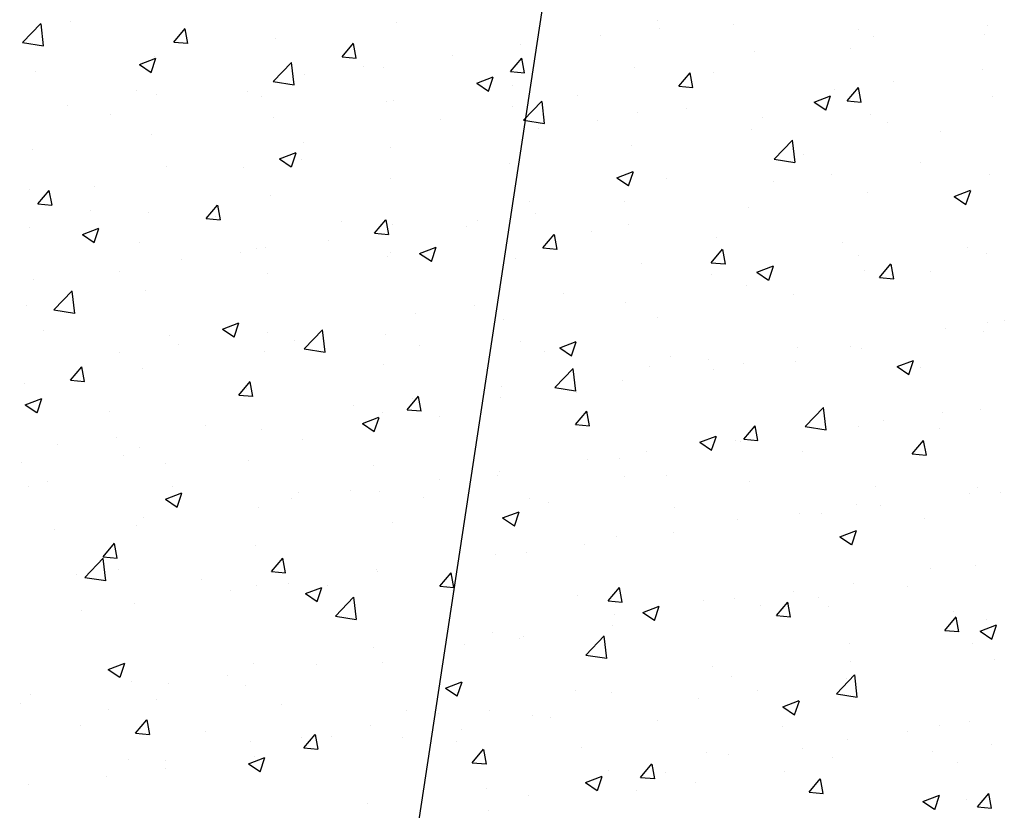
# Model space of a CAD drawing. Extents: x 2810 to 19377, y 2149 to 15908.
# Drawn here: x 18103 to 18175, y 13840 to 13897 of the extents above; entities that cross this region are included whole.
import ezdxf

# ---------------------------------------------------------------- set-up
doc = ezdxf.new("R2010")
doc.units = 0
doc.header["$LTSCALE"] = 18
doc.header["$MEASUREMENT"] = 0
doc.linetypes.add('DASHED', pattern=[0.75, 0.5, -0.25])
doc.layers.add('PANO', color=6, linetype='Continuous')

msp = doc.modelspace()

# ---------------------------------------------------------------- linework, layer by layer
at = {"layer": 'PANO'}
msp.add_line((18117.11, 13740.637), (18150.314, 13958.613), dxfattribs=at)
at = {"layer": 'PANO', "linetype": 'Continuous', "ltscale": 0.5}
for p, q in [((18149.421, 13896.934), (18149.421, 13896.934)), ((18103.268, 13895.355), (18104.596, 13896.74)), ((18104.792, 13895.111), (18104.603, 13896.731)), ((18106.757, 13896.918), (18106.757, 13896.918)), ((18114.244, 13895.394), (18115.067, 13896.374)), ((18115.271, 13895.295), (18115.074, 13896.365)), ((18130.437, 13896.825), (18130.437, 13896.825)), ((18149.545, 13896.414), (18149.545, 13896.414)), ((18154.929, 13896.685), (18154.929, 13896.685)), ((18164.034, 13896.3), (18164.034, 13896.3)), ((18173.403, 13896.604), (18173.403, 13896.604)), ((18121.679, 13895.624), (18121.679, 13895.624)), ((18145.275, 13895.852), (18145.275, 13895.852)), ((18165.078, 13895.81), (18165.078, 13895.81)), ((18173.14, 13895.916), (18173.14, 13895.916)), ((18103.268, 13895.355), (18104.785, 13895.12)), ((18114.244, 13895.394), (18115.264, 13895.305)), ((18126.479, 13894.324), (18127.301, 13895.304)), ((18127.505, 13894.225), (18127.308, 13895.294)), ((18139.473, 13895.226), (18139.473, 13895.226)), ((18163.455, 13894.896), (18163.455, 13894.896)), ((18111.757, 13893.765), (18112.951, 13894.223)), ((18112.613, 13893.183), (18112.958, 13894.214)), ((18112.82, 13894.345), (18112.82, 13894.345)), ((18126.479, 13894.324), (18127.498, 13894.234)), ((18134.503, 13894.434), (18134.503, 13894.434)), ((18138.713, 13893.253), (18139.536, 13894.233)), ((18139.74, 13893.155), (18139.543, 13894.224)), ((18156.463, 13894.718), (18156.463, 13894.718)), ((18111.757, 13893.765), (18112.605, 13893.193)), ((18121.472, 13892.532), (18122.8, 13893.917)), ((18122.996, 13892.288), (18122.808, 13893.908)), ((18128.043, 13893.584), (18128.043, 13893.584)), ((18129.525, 13893.519), (18129.525, 13893.519)), ((18147.705, 13893.517), (18147.705, 13893.517)), ((18173.021, 13893.368), (18173.021, 13893.368)), ((18104.204, 13893.253), (18104.204, 13893.253)), ((18123.773, 13893.021), (18123.773, 13893.021)), ((18136.271, 13892.399), (18137.465, 13892.857)), ((18137.126, 13891.817), (18137.472, 13892.848)), ((18138.713, 13893.253), (18139.733, 13893.164)), ((18150.948, 13892.183), (18151.77, 13893.163)), ((18151.974, 13892.084), (18151.777, 13893.153)), ((18153.508, 13893.189), (18153.508, 13893.189)), ((18121.472, 13892.532), (18122.989, 13892.297)), ((18136.271, 13892.399), (18137.119, 13891.826)), ((18138.845, 13892.238), (18138.845, 13892.238)), ((18150.948, 13892.183), (18151.967, 13892.094)), ((18162.291, 13891.956), (18162.291, 13891.956)), ((18163.182, 13891.112), (18164.005, 13892.092)), ((18164.209, 13891.014), (18164.012, 13892.083)), ((18166.561, 13892.518), (18166.561, 13892.518)), ((18111.516, 13891.845), (18111.516, 13891.845)), ((18113, 13891.603), (18113, 13891.603)), ((18119.578, 13891.811), (18119.578, 13891.811)), ((18120.622, 13891.46), (18120.622, 13891.46)), ((18143.56, 13891.481), (18143.56, 13891.481)), ((18160.784, 13891.033), (18161.978, 13891.491)), ((18161.64, 13890.451), (18161.985, 13891.482)), ((18173.73, 13891.411), (18173.73, 13891.411)), ((18106.54, 13890.753), (18106.54, 13890.753)), ((18129.727, 13891.075), (18129.727, 13891.075)), ((18130.23, 13891.147), (18130.23, 13891.147)), ((18138.833, 13890.691), (18138.833, 13890.691)), ((18139.676, 13889.709), (18141.005, 13891.093)), ((18141.2, 13889.464), (18141.012, 13891.084)), ((18151.518, 13890.537), (18151.518, 13890.537)), ((18160.784, 13891.033), (18161.632, 13890.46)), ((18163.182, 13891.112), (18164.202, 13891.023)), ((18109.63, 13890.104), (18109.63, 13890.104)), ((18121.472, 13889.945), (18121.472, 13889.945)), ((18133.613, 13889.774), (18133.613, 13889.774)), ((18147.939, 13890.306), (18147.939, 13890.306)), ((18157.044, 13889.921), (18157.044, 13889.921)), ((18164.871, 13890.132), (18164.871, 13890.132)), ((18139.676, 13889.709), (18141.193, 13889.473)), ((18140.788, 13889.125), (18140.788, 13889.125)), ((18145.058, 13889.687), (18145.058, 13889.687)), ((18166.15, 13889.536), (18166.15, 13889.536)), ((18112.613, 13888.667), (18112.613, 13888.667)), ((18156.255, 13889.04), (18156.255, 13889.04)), ((18169.97, 13888.927), (18169.97, 13888.927)), ((18123.665, 13888.066), (18123.665, 13888.066)), ((18130.016, 13887.706), (18130.016, 13887.706)), ((18147.497, 13887.839), (18147.497, 13887.839)), ((18157.88, 13886.885), (18159.209, 13888.27)), ((18159.404, 13886.641), (18159.216, 13888.261)), ((18103.997, 13887.575), (18103.997, 13887.575)), ((18121.939, 13886.897), (18123.133, 13887.356)), ((18122.794, 13886.316), (18123.14, 13887.346)), ((18160.022, 13887.219), (18160.022, 13887.219)), ((18113.717, 13886.359), (18113.717, 13886.359)), ((18119.285, 13886.294), (18119.285, 13886.294)), ((18121.939, 13886.897), (18122.787, 13886.325)), ((18123.555, 13886.856), (18123.555, 13886.856)), ((18138.638, 13886.56), (18138.638, 13886.56)), ((18157.88, 13886.885), (18159.397, 13886.65)), ((18168.534, 13886.641), (18168.534, 13886.641)), ((18146.452, 13885.531), (18147.646, 13885.99)), ((18146.452, 13885.531), (18147.301, 13884.959)), ((18147.308, 13884.95), (18147.654, 13885.98)), ((18150.074, 13885.512), (18150.074, 13885.512)), ((18162.074, 13885.79), (18162.074, 13885.79)), ((18173.523, 13885.733), (18173.523, 13885.733)), ((18108.513, 13884.876), (18108.513, 13884.876)), ((18130.022, 13885.468), (18130.022, 13885.468)), ((18157.804, 13885.228), (18157.804, 13885.228)), ((18103.77, 13884.651), (18103.77, 13884.651)), ((18104.377, 13883.634), (18105.199, 13884.614)), ((18105.403, 13883.535), (18105.206, 13884.605)), ((18121.264, 13884.267), (18121.264, 13884.267)), ((18164.663, 13884.454), (18164.663, 13884.454)), ((18170.966, 13884.165), (18172.16, 13884.624)), ((18170.966, 13884.165), (18171.814, 13883.593)), ((18171.821, 13883.584), (18172.167, 13884.614)), ((18104.377, 13883.634), (18105.396, 13883.545)), ((18116.611, 13882.564), (18117.433, 13883.544)), ((18117.638, 13882.465), (18117.44, 13883.534)), ((18140.127, 13883.804), (18140.127, 13883.804)), ((18147.031, 13883.81), (18147.031, 13883.81)), ((18156.048, 13883.362), (18156.048, 13883.362)), ((18108.195, 13883.129), (18108.195, 13883.129)), ((18112.405, 13882.988), (18112.405, 13882.988)), ((18117.3, 13882.744), (18117.3, 13882.744)), ((18140.571, 13882.959), (18140.571, 13882.959)), ((18103.789, 13881.896), (18103.789, 13881.896)), ((18116.611, 13882.564), (18117.631, 13882.474)), ((18126.406, 13882.359), (18126.406, 13882.359)), ((18128.846, 13881.493), (18129.668, 13882.473)), ((18129.872, 13881.395), (18129.675, 13882.464)), ((18130.179, 13882.097), (18130.179, 13882.097)), ((18135.511, 13881.974), (18135.511, 13881.974)), ((18136.301, 13882.397), (18136.301, 13882.397)), ((18147.29, 13882.161), (18147.29, 13882.161)), ((18107.607, 13881.396), (18108.801, 13881.854)), ((18107.607, 13881.396), (18108.455, 13880.823)), ((18108.462, 13880.814), (18108.808, 13881.845)), ((18128.846, 13881.493), (18129.865, 13881.404)), ((18141.08, 13880.423), (18141.902, 13881.403)), ((18142.107, 13880.324), (18141.909, 13881.394)), ((18144.617, 13881.59), (18144.617, 13881.59)), ((18153.722, 13881.205), (18153.722, 13881.205)), ((18111.791, 13880.837), (18111.791, 13880.837)), ((18125.528, 13880.979), (18125.528, 13880.979)), ((18132.12, 13880.03), (18133.315, 13880.488)), ((18132.976, 13879.448), (18133.322, 13880.479)), ((18138.431, 13880.882), (18138.431, 13880.882)), ((18162.828, 13880.82), (18162.828, 13880.82)), ((18119.068, 13880.128), (18119.068, 13880.128)), ((18120.232, 13880.389), (18120.232, 13880.389)), ((18120.897, 13880.453), (18120.897, 13880.453)), ((18129.815, 13879.79), (18129.815, 13879.79)), ((18130.002, 13880.068), (18130.002, 13880.068)), ((18132.12, 13880.03), (18132.969, 13879.457)), ((18141.08, 13880.423), (18142.1, 13880.334)), ((18153.315, 13879.352), (18154.137, 13880.332)), ((18154.341, 13879.254), (18154.144, 13880.323)), ((18164.047, 13879.913), (18164.047, 13879.913)), ((18171.934, 13880.436), (18171.934, 13880.436)), ((18173.315, 13880.054), (18173.315, 13880.054)), ((18114.798, 13879.566), (18114.798, 13879.566)), ((18139.108, 13879.683), (18139.108, 13879.683)), ((18148.213, 13879.298), (18148.213, 13879.298)), ((18153.315, 13879.352), (18154.334, 13879.263)), ((18156.634, 13878.664), (18157.828, 13879.122)), ((18157.489, 13878.082), (18157.835, 13879.113)), ((18157.586, 13879.063), (18157.586, 13879.063)), ((18165.549, 13878.282), (18166.371, 13879.262)), ((18166.576, 13878.184), (18166.378, 13879.253)), ((18110.284, 13878.682), (18110.284, 13878.682)), ((18121.057, 13878.589), (18121.057, 13878.589)), ((18153.316, 13878.5), (18153.316, 13878.5)), ((18156.634, 13878.664), (18157.482, 13878.091)), ((18157.319, 13878.914), (18157.319, 13878.914)), ((18164.456, 13878.776), (18164.456, 13878.776)), ((18166.424, 13878.529), (18166.424, 13878.529)), ((18169.265, 13878.749), (18169.265, 13878.749)), ((18104.026, 13878.148), (18104.026, 13878.148)), ((18155.84, 13877.684), (18155.84, 13877.684)), ((18165.549, 13878.282), (18166.569, 13878.193)), ((18105.529, 13875.916), (18106.858, 13877.301)), ((18107.053, 13875.672), (18106.865, 13877.292)), ((18112.198, 13877.31), (18112.198, 13877.31)), ((18142.544, 13877.082), (18142.544, 13877.082)), ((18159.318, 13877.042), (18159.318, 13877.042)), ((18103.582, 13876.218), (18103.582, 13876.218)), ((18136.084, 13876.232), (18136.084, 13876.232)), ((18147.082, 13876.483), (18147.082, 13876.483)), ((18105.529, 13875.916), (18107.046, 13875.681)), ((18131.814, 13875.67), (18131.814, 13875.67)), ((18117.788, 13874.528), (18118.983, 13874.987)), ((18118.644, 13873.947), (18118.99, 13874.977)), ((18138.223, 13875.204), (18138.223, 13875.204)), ((18149.37, 13875.334), (18149.37, 13875.334)), ((18173.353, 13875.004), (18173.353, 13875.004)), ((18174.602, 13875.166), (18174.602, 13875.166)), ((18104.801, 13874.458), (18104.801, 13874.458)), ((18113.907, 13874.074), (18113.907, 13874.074)), ((18117.788, 13874.528), (18118.637, 13873.956)), ((18121.041, 13874.251), (18121.041, 13874.251)), ((18123.733, 13873.093), (18125.062, 13874.477)), ((18125.257, 13872.849), (18125.069, 13874.469)), ((18129.607, 13874.112), (18129.607, 13874.112)), ((18170.332, 13874.604), (18170.332, 13874.604)), ((18173.108, 13874.376), (18173.108, 13874.376)), ((18114.581, 13873.401), (18114.581, 13873.401)), ((18123.012, 13873.689), (18123.012, 13873.689)), ((18139.423, 13873.627), (18139.423, 13873.627)), ((18142.302, 13873.162), (18143.496, 13873.621)), ((18143.157, 13872.581), (18143.503, 13873.611)), ((18110.311, 13872.839), (18110.311, 13872.839)), ((18120.85, 13872.911), (18120.85, 13872.911)), ((18123.733, 13873.093), (18125.25, 13872.857)), ((18132.118, 13873.304), (18132.118, 13873.304)), ((18141.223, 13872.919), (18141.223, 13872.919)), ((18142.302, 13873.162), (18143.15, 13872.59)), ((18159.559, 13873.185), (18159.559, 13873.185)), ((18163.405, 13873.297), (18163.405, 13873.297)), ((18164.249, 13873.097), (18164.249, 13873.097)), ((18129.475, 13871.919), (18129.475, 13871.919)), ((18150.329, 13872.535), (18150.329, 13872.535)), ((18153.099, 13872.335), (18153.099, 13872.335)), ((18155.633, 13872.005), (18155.633, 13872.005)), ((18159.434, 13872.15), (18159.434, 13872.15)), ((18166.815, 13871.796), (18168.01, 13872.254)), ((18167.671, 13871.214), (18168.017, 13872.245)), ((18106.743, 13870.804), (18107.566, 13871.784)), ((18107.77, 13870.705), (18107.573, 13871.774)), ((18111.99, 13871.632), (18111.99, 13871.632)), ((18141.938, 13870.269), (18143.266, 13871.654)), ((18143.462, 13870.025), (18143.273, 13871.645)), ((18148.829, 13871.773), (18148.829, 13871.773)), ((18153.457, 13871.589), (18153.457, 13871.589)), ((18166.815, 13871.796), (18167.664, 13871.224)), ((18168.54, 13871.765), (18168.54, 13871.765)), ((18103.375, 13870.54), (18103.375, 13870.54)), ((18106.743, 13870.804), (18107.763, 13870.714)), ((18118.978, 13869.733), (18119.8, 13870.713)), ((18120.004, 13869.635), (18119.807, 13870.704)), ((18146.875, 13870.804), (18146.875, 13870.804)), ((18118.978, 13869.733), (18119.997, 13869.644)), ((18119.528, 13870.212), (18119.528, 13870.212)), ((18138.057, 13870.355), (18138.057, 13870.355)), ((18141.938, 13870.269), (18143.455, 13870.034)), ((18143.51, 13869.882), (18143.51, 13869.882)), ((18103.456, 13869.027), (18104.651, 13869.485)), ((18103.456, 13869.027), (18104.305, 13868.454)), ((18104.312, 13868.445), (18104.658, 13869.476)), ((18131.212, 13868.663), (18132.035, 13869.643)), ((18131.596, 13869.504), (18131.596, 13869.504)), ((18132.239, 13868.564), (18132.042, 13869.634)), ((18138.016, 13869.525), (18138.016, 13869.525)), ((18109.58, 13868.504), (18109.58, 13868.504)), ((18127.326, 13868.942), (18127.326, 13868.942)), ((18129.4, 13868.433), (18129.4, 13868.433)), ((18131.212, 13868.663), (18132.232, 13868.574)), ((18143.447, 13867.592), (18144.269, 13868.572)), ((18144.473, 13867.494), (18144.276, 13868.563)), ((18160.142, 13867.446), (18161.47, 13868.831)), ((18161.666, 13867.202), (18161.477, 13868.822)), ((18170.115, 13868.438), (18170.115, 13868.438)), ((18172.901, 13868.698), (18172.901, 13868.698)), ((18127.97, 13867.661), (18129.164, 13868.119)), ((18127.97, 13867.661), (18128.818, 13867.088)), ((18128.825, 13867.079), (18129.171, 13868.11)), ((18133.562, 13868.174), (18133.562, 13868.174)), ((18143.447, 13867.592), (18144.466, 13867.503)), ((18165.845, 13867.876), (18165.845, 13867.876)), ((18116.554, 13867.524), (18116.554, 13867.524)), ((18120.642, 13867.232), (18120.642, 13867.232)), ((18155.681, 13866.522), (18156.504, 13867.502)), ((18156.708, 13866.424), (18156.511, 13867.493)), ((18160.142, 13867.446), (18161.659, 13867.211)), ((18164.041, 13867.419), (18164.041, 13867.419)), ((18169.919, 13867.327), (18169.919, 13867.327)), ((18110.094, 13866.673), (18110.094, 13866.673)), ((18123.615, 13866.467), (18123.615, 13866.467)), ((18152.483, 13866.295), (18153.678, 13866.753)), ((18152.483, 13866.295), (18153.332, 13865.722)), ((18153.339, 13865.713), (18153.685, 13866.744)), ((18155.072, 13866.458), (18155.072, 13866.458)), ((18155.425, 13866.327), (18155.425, 13866.327)), ((18155.681, 13866.522), (18156.701, 13866.433)), ((18167.916, 13865.452), (18168.738, 13866.432)), ((18168.942, 13865.353), (18168.745, 13866.422)), ((18105.824, 13866.111), (18105.824, 13866.111)), ((18111.783, 13865.954), (18111.783, 13865.954)), ((18148.612, 13865.607), (18148.612, 13865.607)), ((18159.972, 13865.62), (18159.972, 13865.62)), ((18167.916, 13865.452), (18168.935, 13865.363)), ((18103.167, 13864.862), (18103.167, 13864.862)), ((18110.585, 13865.357), (18110.585, 13865.357)), ((18113.667, 13864.759), (18113.667, 13864.759)), ((18119.691, 13864.973), (18119.691, 13864.973)), ((18144.342, 13865.045), (18144.342, 13865.045)), ((18146.668, 13865.126), (18146.668, 13865.126)), ((18128.796, 13864.588), (18128.796, 13864.588)), ((18137.902, 13864.203), (18137.902, 13864.203)), ((18105.076, 13863.451), (18105.076, 13863.451)), ((18133.569, 13863.627), (18133.569, 13863.627)), ((18137.808, 13863.847), (18137.808, 13863.847)), ((18147.007, 13863.818), (18147.007, 13863.818)), ((18150.024, 13863.912), (18150.024, 13863.912)), ((18156.113, 13863.434), (18156.113, 13863.434)), ((18103.72, 13863.052), (18103.72, 13863.052)), ((18113.638, 13862.159), (18114.832, 13862.618)), ((18114.181, 13863.066), (18114.181, 13863.066)), ((18114.494, 13861.578), (18114.839, 13862.608)), ((18123.287, 13862.681), (18123.287, 13862.681)), ((18127.109, 13862.777), (18127.109, 13862.777)), ((18129.193, 13862.755), (18129.193, 13862.755)), ((18165.218, 13863.049), (18165.218, 13863.049)), ((18172.693, 13863.02), (18172.693, 13863.02)), ((18174.324, 13862.664), (18174.324, 13862.664)), ((18113.638, 13862.159), (18114.487, 13861.587)), ((18122.839, 13862.214), (18122.839, 13862.214)), ((18132.393, 13862.297), (18132.393, 13862.297)), ((18140.077, 13862.205), (18140.077, 13862.205)), ((18141.498, 13861.912), (18141.498, 13861.912)), ((18172.088, 13862.561), (18172.088, 13862.561)), ((18120.435, 13861.554), (18120.435, 13861.554)), ((18138.152, 13860.793), (18139.346, 13861.251)), ((18139.007, 13860.211), (18139.353, 13861.242)), ((18150.604, 13861.527), (18150.604, 13861.527)), ((18161.357, 13861.149), (18161.357, 13861.149)), ((18163.834, 13861.741), (18163.834, 13861.741)), ((18165.628, 13861.711), (18165.628, 13861.711)), ((18112.067, 13860.796), (18112.067, 13860.796)), ((18130.129, 13860.497), (18130.129, 13860.497)), ((18138.152, 13860.793), (18139, 13860.221)), ((18155.218, 13860.649), (18155.218, 13860.649)), ((18159.709, 13861.143), (18159.709, 13861.143)), ((18168.815, 13860.758), (18168.815, 13860.758)), ((18105.606, 13859.946), (18105.606, 13859.946)), ((18111.575, 13860.275), (18111.575, 13860.275)), ((18150.585, 13859.73), (18150.585, 13859.73)), ((18162.665, 13859.427), (18163.859, 13859.885)), ((18163.521, 13858.845), (18163.866, 13859.876)), ((18146.46, 13859.448), (18146.46, 13859.448)), ((18162.665, 13859.427), (18163.513, 13858.855)), ((18109.11, 13857.973), (18109.932, 13858.953)), ((18110.137, 13857.875), (18109.939, 13858.944)), ((18120.182, 13858.79), (18120.182, 13858.79)), ((18139.855, 13858.318), (18139.855, 13858.318)), ((18144.125, 13858.88), (18144.125, 13858.88)), ((18107.791, 13856.477), (18109.119, 13857.862)), ((18109.11, 13857.973), (18110.13, 13857.884)), ((18109.315, 13856.233), (18109.126, 13857.853)), ((18121.345, 13856.903), (18122.167, 13857.883)), ((18122.371, 13856.804), (18122.174, 13857.874)), ((18137.601, 13858.169), (18137.601, 13858.169)), ((18110.234, 13857.082), (18110.234, 13857.082)), ((18121.345, 13856.903), (18122.364, 13856.814)), ((18128.985, 13857.077), (18128.985, 13857.077)), ((18129.082, 13856.899), (18129.082, 13856.899)), ((18169.215, 13857.15), (18169.215, 13857.15)), ((18172.486, 13857.341), (18172.486, 13857.341)), ((18107.191, 13856.687), (18107.191, 13856.687)), ((18107.791, 13856.477), (18109.308, 13856.242)), ((18116.297, 13856.302), (18116.297, 13856.302)), ((18133.579, 13855.833), (18134.401, 13856.813)), ((18134.606, 13855.734), (18134.408, 13856.803)), ((18118.352, 13855.487), (18118.352, 13855.487)), ((18120.227, 13855.876), (18120.227, 13855.876)), ((18122.622, 13856.049), (18122.622, 13856.049)), ((18123.82, 13855.292), (18125.014, 13855.75)), ((18124.675, 13854.71), (18125.021, 13855.741)), ((18125.403, 13855.918), (18125.403, 13855.918)), ((18133.579, 13855.833), (18134.599, 13855.743)), ((18134.508, 13855.533), (18134.508, 13855.533)), ((18145.813, 13854.762), (18146.636, 13855.742)), ((18146.84, 13854.664), (18146.643, 13855.733)), ((18159.267, 13855.442), (18159.267, 13855.442)), ((18163.626, 13856.063), (18163.626, 13856.063)), ((18167.6, 13855.834), (18167.6, 13855.834)), ((18123.82, 13855.292), (18124.668, 13854.719)), ((18125.995, 13853.654), (18127.323, 13855.038)), ((18127.519, 13853.41), (18127.33, 13855.03)), ((18143.614, 13855.148), (18143.614, 13855.148)), ((18145.813, 13854.762), (18146.833, 13854.673)), ((18152.719, 13854.763), (18152.719, 13854.763)), ((18155.011, 13854.971), (18155.011, 13854.971)), ((18161.14, 13854.983), (18161.14, 13854.983)), ((18107.579, 13854.069), (18107.579, 13854.069)), ((18111.368, 13854.597), (18111.368, 13854.597)), ((18148.333, 13853.925), (18149.527, 13854.384)), ((18149.189, 13853.344), (18149.535, 13854.375)), ((18156.87, 13854.421), (18156.87, 13854.421)), ((18158.048, 13853.692), (18158.87, 13854.672)), ((18159.075, 13853.593), (18158.877, 13854.662)), ((18161.825, 13854.379), (18161.825, 13854.379)), ((18170.93, 13853.994), (18170.93, 13853.994)), ((18125.995, 13853.654), (18127.512, 13853.418)), ((18146.253, 13853.77), (18146.253, 13853.77)), ((18148.333, 13853.925), (18149.182, 13853.353)), ((18149.32, 13853.735), (18149.32, 13853.735)), ((18158.048, 13853.692), (18159.068, 13853.603)), ((18170.282, 13852.621), (18171.105, 13853.601)), ((18171.309, 13852.523), (18171.112, 13853.592)), ((18173.302, 13853.405), (18173.302, 13853.405)), ((18146.098, 13853.003), (18146.098, 13853.003)), ((18170.282, 13852.621), (18171.302, 13852.532)), ((18172.847, 13852.559), (18174.041, 13853.018)), ((18172.847, 13852.559), (18173.695, 13851.987)), ((18173.702, 13851.978), (18174.048, 13853.009)), ((18137.393, 13852.491), (18137.393, 13852.491)), ((18139.372, 13852.027), (18139.372, 13852.027)), ((18139.638, 13852.152), (18139.638, 13852.152)), ((18144.199, 13850.83), (18145.528, 13852.215)), ((18145.723, 13850.586), (18145.535, 13852.206)), ((18128.778, 13851.399), (18128.778, 13851.399)), ((18135.367, 13851.59), (18135.367, 13851.59)), ((18163.355, 13851.697), (18163.355, 13851.697)), ((18172.278, 13851.663), (18172.278, 13851.663)), ((18144.199, 13850.83), (18145.716, 13850.595)), ((18173.886, 13850.524), (18173.886, 13850.524)), ((18109.488, 13849.79), (18110.682, 13850.248)), ((18109.488, 13849.79), (18110.336, 13849.218)), ((18110.343, 13849.209), (18110.689, 13850.239)), ((18120.02, 13850.198), (18120.02, 13850.198)), ((18124.595, 13850.172), (18124.595, 13850.172)), ((18129.425, 13850.32), (18129.425, 13850.32)), ((18153.407, 13849.99), (18153.407, 13849.99)), ((18163.419, 13850.384), (18163.419, 13850.384)), ((18118.135, 13849.321), (18118.135, 13849.321)), ((18154.803, 13849.292), (18154.803, 13849.292)), ((18162.403, 13848.007), (18163.732, 13849.392)), ((18163.113, 13849.106), (18163.113, 13849.106)), ((18163.927, 13847.763), (18163.739, 13849.383)), ((18111.161, 13848.919), (18111.161, 13848.919)), ((18113.865, 13848.759), (18113.865, 13848.759)), ((18119.477, 13848.612), (18119.477, 13848.612)), ((18134.001, 13848.424), (18135.196, 13848.882)), ((18134.001, 13848.424), (18134.85, 13847.852)), ((18134.857, 13847.842), (18135.203, 13848.873)), ((18143.46, 13848.282), (18143.46, 13848.282)), ((18103.87, 13847.971), (18103.87, 13847.971)), ((18112.975, 13847.586), (18112.975, 13847.586)), ((18146.045, 13848.091), (18146.045, 13848.091)), ((18152.383, 13847.693), (18152.383, 13847.693)), ((18156.653, 13848.256), (18156.653, 13848.256)), ((18162.403, 13848.007), (18163.92, 13847.772)), ((18103.092, 13847.341), (18103.092, 13847.341)), ((18109.53, 13846.905), (18109.53, 13846.905)), ((18122.081, 13847.201), (18122.081, 13847.201)), ((18158.515, 13847.058), (18159.709, 13847.516)), ((18158.515, 13847.058), (18159.363, 13846.486)), ((18159.37, 13846.476), (18159.716, 13847.507)), ((18111.477, 13845.143), (18112.299, 13846.123)), ((18131.186, 13846.817), (18131.186, 13846.817)), ((18133.512, 13846.575), (18133.512, 13846.575)), ((18137.186, 13846.812), (18137.186, 13846.812)), ((18140.292, 13846.432), (18140.292, 13846.432)), ((18141.61, 13846.275), (18141.61, 13846.275)), ((18107.466, 13845.68), (18107.466, 13845.68)), ((18112.503, 13845.044), (18112.306, 13846.114)), ((18128.57, 13845.72), (18128.57, 13845.72)), ((18135.15, 13845.425), (18135.15, 13845.425)), ((18149.398, 13846.047), (18149.398, 13846.047)), ((18158.503, 13845.662), (18158.503, 13845.662)), ((18169.869, 13845.728), (18169.869, 13845.728)), ((18172.071, 13845.985), (18172.071, 13845.985)), ((18111.477, 13845.143), (18112.496, 13845.054)), ((18116.572, 13845.295), (18116.572, 13845.295)), ((18123.564, 13844.867), (18123.564, 13844.867)), ((18123.711, 13844.073), (18124.534, 13845.053)), ((18124.738, 13843.974), (18124.541, 13845.043)), ((18125.677, 13844.91), (18125.677, 13844.91)), ((18130.88, 13844.862), (18130.88, 13844.862)), ((18163.212, 13844.706), (18163.212, 13844.706)), ((18167.609, 13845.278), (18167.609, 13845.278)), ((18119.813, 13844.519), (18119.813, 13844.519)), ((18123.711, 13844.073), (18124.731, 13843.983)), ((18134.783, 13844.525), (18134.783, 13844.525)), ((18135.946, 13843.002), (18136.768, 13843.982)), ((18136.972, 13842.904), (18136.775, 13843.973)), ((18143.888, 13844.141), (18143.888, 13844.141)), ((18159.921, 13844.02), (18159.921, 13844.02)), ((18173.669, 13844.359), (18173.669, 13844.359)), ((18119.669, 13842.922), (18120.864, 13843.381)), ((18120.108, 13843.444), (18120.108, 13843.444)), ((18120.525, 13842.341), (18120.871, 13843.372)), ((18152.994, 13843.756), (18152.994, 13843.756)), ((18154.596, 13843.614), (18154.596, 13843.614)), ((18162.1, 13843.371), (18162.1, 13843.371)), ((18169.398, 13843.797), (18169.398, 13843.797)), ((18110.953, 13843.241), (18110.953, 13843.241)), ((18113.617, 13843.16), (18113.617, 13843.16)), ((18113.648, 13842.594), (18113.648, 13842.594)), ((18119.669, 13842.922), (18120.518, 13842.35)), ((18135.946, 13843.002), (18136.965, 13842.913)), ((18148.18, 13841.932), (18149.003, 13842.912)), ((18149.207, 13841.833), (18149.01, 13842.903)), ((18171.205, 13842.987), (18171.205, 13842.987)), ((18109.377, 13842.032), (18109.377, 13842.032)), ((18144.183, 13841.556), (18145.377, 13842.015)), ((18145.038, 13840.975), (18145.384, 13842.006)), ((18145.838, 13842.413), (18145.838, 13842.413)), ((18148.18, 13841.932), (18149.2, 13841.843)), ((18149.974, 13842.313), (18149.974, 13842.313)), ((18158.626, 13842.378), (18158.626, 13842.378)), ((18160.415, 13840.861), (18161.237, 13841.841)), ((18161.441, 13840.763), (18161.244, 13841.832)), ((18103.669, 13841.452), (18103.669, 13841.452)), ((18136.979, 13841.134), (18136.979, 13841.134)), ((18144.183, 13841.556), (18145.031, 13840.984)), ((18152.166, 13841.528), (18152.166, 13841.528)), ((18140.026, 13840.605), (18140.026, 13840.605)), ((18147.896, 13840.966), (18147.896, 13840.966)), ((18160.415, 13840.861), (18161.434, 13840.772)), ((18168.696, 13840.19), (18169.891, 13840.649)), ((18169.552, 13839.609), (18169.898, 13840.639)), ((18172.649, 13839.791), (18173.472, 13840.771)), ((18173.676, 13839.693), (18173.479, 13840.762)), ((18128.363, 13840.042), (18128.363, 13840.042)), ((18168.696, 13840.19), (18169.545, 13839.618)), ((18171.863, 13840.307), (18171.863, 13840.307)), ((18172.649, 13839.791), (18173.669, 13839.702)), ((18137.123, 13839.548), (18137.123, 13839.548))]:
    msp.add_line(p, q, dxfattribs=at)
at = {"layer": 'PANO', "linetype": 'DASHED', "ltscale": 2}
msp.add_arc((17739.997, 11415.778), 2449.746, 77.750254, 89.999996, dxfattribs=at)
at = {"layer": 'PANO'}
msp.add_arc((17762.966, 11415.778), 2436.75, 77.750254, 89.999996, dxfattribs=at)

doc.saveas('drawing.dxf')
